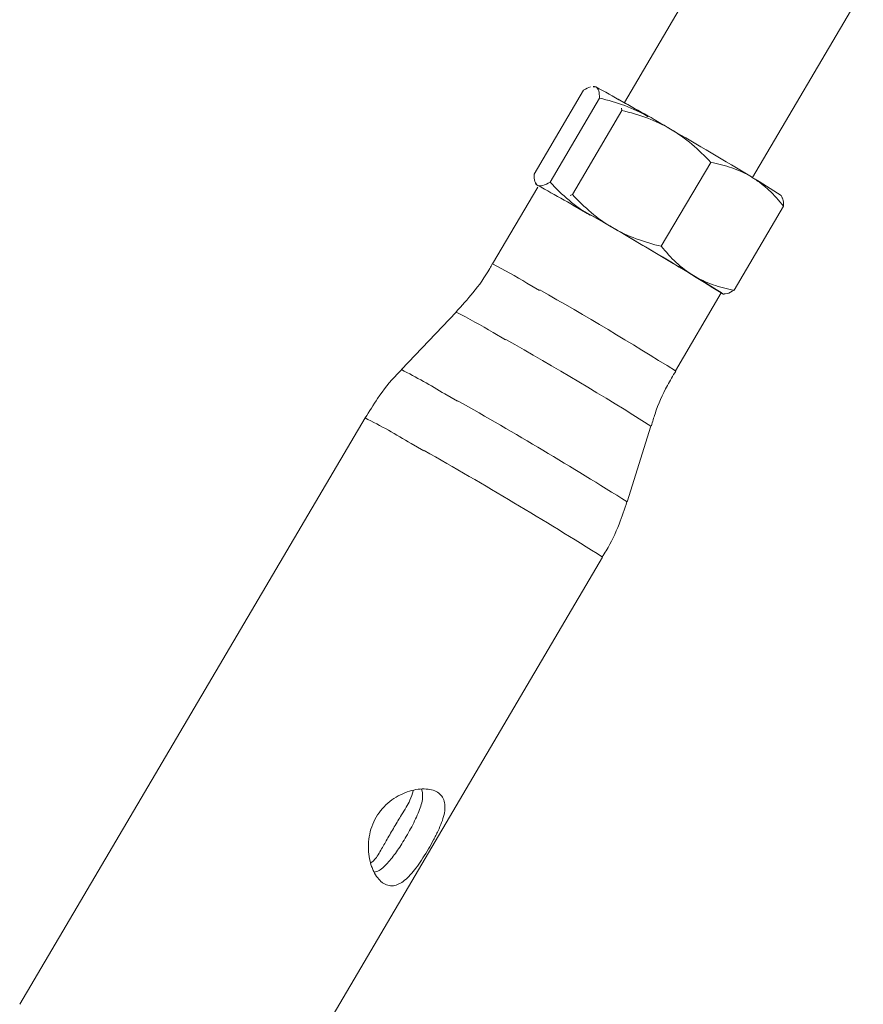
# Paper-space layout '_Isometrisch' of a CAD drawing. Units: millimetres. Extents: x -4264 to 4220, y -2738 to 3580.
# Drawn here: x -2685 to -2605, y -1308 to -1215 of the extents above; entities that cross this region are included whole.
import ezdxf

# ---------------------------------------------------------------- set-up
doc = ezdxf.new("R2010")
doc.units = ezdxf.units.MM

psp = doc.layouts.new('_Isometrisch')

# ---------------------------------------------------------------- linework, layer by layer
at = {"color": 7, "linetype": 'Continuous', "lineweight": 15}
for p, q in [((-2617.577, -1204.815), (-2627.943, -1222.414)), ((-2615.857, -1229.487), (-2605.379, -1211.699)), ((-2631.81, -1221.247), (-2636.475, -1229.167)), ((-2630.885, -1220.928), (-2630.644, -1220.928)), ((-2630.752, -1220.882), (-2630.884, -1220.881)), ((-2630.293, -1221.993), (-2634.958, -1229.913)), ((-2628.19, -1223.159), (-2632.855, -1231.079)), ((-2628.213, -1222.939), (-2628.19, -1223.159)), ((-2619.789, -1228.055), (-2624.454, -1235.975)), ((-2636.123, -1230.389), (-2640.393, -1237.64)), ((-2636.336, -1230.013), (-2636.236, -1230.191)), ((-2633.069, -1231.183), (-2632.855, -1231.079)), ((-2613.043, -1231.359), (-2613.143, -1231.181)), ((-2632.815, -1232.1), (-2631.627, -1232.788)), ((-2629.063, -1234.22), (-2632.081, -1232.476)), ((-2612.904, -1232.205), (-2617.569, -1240.125)), ((-2623.125, -1247.738), (-2618.796, -1240.388)), ((-2618.808, -1240.408), (-2618.735, -1240.444)), ((-2618.627, -1240.49), (-2618.495, -1240.492)), ((-2643.827, -1242.189), (-2649.003, -1247.625)), ((-2652.436, -1252.175), (-2685.049, -1307.542)), ((-2627.685, -1260.109), (-2625.439, -1252.947)), ((-2662.611, -1320.685), (-2629.999, -1265.318))]:
    psp.add_line(p, q, dxfattribs=at)
at = {"color": 8, "linetype": 'Continuous', "lineweight": 15}
for p, q in [((-2637.144, -1239.45), (-2635.957, -1240.138)), ((-2640.338, -1244.133), (-2639.173, -1244.808)), ((-2644.886, -1249.92), (-2643.717, -1250.597)), ((-2648.08, -1254.603), (-2646.877, -1255.299))]:
    psp.add_line(p, q, dxfattribs=at)
at = {"color": 7, "linetype": 'Continuous', "lineweight": 15, "flags": 128}
for points in [[(-2630.644, -1220.928), (-2630.75, -1220.882), (-2630.752, -1220.882)], [(-2636.236, -1230.191), (-2636.23, -1230.187), (-2636.124, -1230.233)], [(-2621.42, -1238.742), (-2620.684, -1239.187), (-2620.045, -1239.577), (-2619.515, -1239.903), (-2619.103, -1240.161), (-2618.815, -1240.347), (-2618.656, -1240.458), (-2618.629, -1240.49), (-2618.735, -1240.444)]]:
    psp.add_lwpolyline(points, dxfattribs=at)
at = {"color": 7, "linetype": 'Continuous', "lineweight": 15}
for centre, radius, start, end in [((-2704.979, -1357.373), 155.381, 59.31464, 61.41841), ((-2702.876, -1358.539), 155.381, 59.31464, 61.41841), ((-2947.173, -1780.463), 642.92, 58.988927, 59.780384), ((-2642.823, -1275.648), 53.462, 56.27847, 59.81004), ((-2710.46, -1366.678), 155.381, 59.31464, 61.41841), ((-2793.542, -1518.966), 328.85, 57.90089, 60.49947), ((-2952.654, -1789.768), 642.92, 58.988927, 59.780384)]:
    psp.add_arc(centre, radius, start, end, dxfattribs=at)
at = {"color": 8, "linetype": 'Continuous', "lineweight": 15}
for centre, radius, start, end in [((-2665.324, -1286.199), 54.585, 58.91839, 62.8236), ((-2797.871, -1526.317), 328.85, 57.90089, 60.49946), ((-2671.748, -1296.386), 60.967, 58.98894, 62.74341), ((-2797.319, -1525.673), 322.37, 57.77962, 60.61635), ((-2676.353, -1301.535), 60.451, 58.6316, 63.09983), ((-2834.217, -1588.213), 387.696, 57.81077, 60.5652), ((-2682.125, -1310.574), 65.513, 58.68936, 63.05262), ((-2853.251, -1620.406), 419.439, 57.84143, 60.52299)]:
    psp.add_arc(centre, radius, start, end, dxfattribs=at)
at = {"color": 7, "linetype": 'Continuous', "lineweight": 15}
psp.add_open_spline([(-2631.81, -1221.247), (-2631.564, -1221.098), (-2631.338, -1220.987), (-2631.142, -1220.928)], degree=3, dxfattribs=at)
for points, knots in [([(-2630.644, -1220.928), (-2630.579, -1220.959), (-2630.524, -1221.008), (-2630.434, -1221.134), (-2630.398, -1221.212), (-2630.315, -1221.486), (-2630.293, -1221.722), (-2630.293, -1221.993)], [0, 0, 0, 0, 0.25, 0.25, 0.5, 0.5, 1, 1, 1, 1]), ([(-2630.293, -1221.993), (-2629.486, -1222.181), (-2628.683, -1222.413), (-2627.138, -1222.989), (-2626.395, -1223.335), (-2625.685, -1223.749)], [0, 0, 0, 0, 0.5, 0.5, 1, 1, 1, 1]), ([(-2628.19, -1223.159), (-2627.383, -1223.347), (-2626.58, -1223.579), (-2625.035, -1224.155), (-2624.292, -1224.501), (-2623.582, -1224.915)], [0, 0, 0, 0, 0.5, 0.5, 1, 1, 1, 1]), ([(-2623.582, -1224.915), (-2622.872, -1225.329), (-2622.191, -1225.815), (-2620.931, -1226.875), (-2620.345, -1227.45), (-2619.789, -1228.055)], [0, 0, 0, 0, 0.5, 0.5, 1, 1, 1, 1]), ([(-2619.789, -1228.055), (-2619.101, -1228.183), (-2618.432, -1228.351), (-2617.143, -1228.801), (-2616.525, -1229.084), (-2615.939, -1229.437)], [0, 0, 0, 0, 0.5, 0.5, 1, 1, 1, 1]), ([(-2636.475, -1229.167), (-2636.475, -1229.44), (-2636.453, -1229.675), (-2636.342, -1230.04), (-2636.254, -1230.169), (-2636.124, -1230.233)], [0, 0, 0, 0, 0.5, 0.5, 1, 1, 1, 1]), ([(-2615.939, -1229.437), (-2615.647, -1229.614), (-2615.363, -1229.807), (-2614.82, -1230.22), (-2614.559, -1230.441), (-2613.806, -1231.14), (-2613.342, -1231.656), (-2612.904, -1232.205)], [0, 0, 0, 0, 0.25, 0.25, 0.5, 0.5, 1, 1, 1, 1]), ([(-2636.124, -1230.233), (-2636.06, -1230.264), (-2635.986, -1230.28), (-2635.821, -1230.279), (-2635.73, -1230.264), (-2635.434, -1230.176), (-2635.206, -1230.063), (-2634.958, -1229.913)], [0, 0, 0, 0, 0.25, 0.25, 0.5, 0.5, 1, 1, 1, 1]), ([(-2634.958, -1229.913), (-2634.399, -1230.521), (-2633.803, -1231.105), (-2632.543, -1232.164), (-2631.876, -1232.64), (-2631.166, -1233.054)], [0, 0, 0, 0, 0.5, 0.5, 1, 1, 1, 1]), ([(-2632.855, -1231.079), (-2632.296, -1231.688), (-2631.7, -1232.272), (-2630.439, -1233.33), (-2629.772, -1233.806), (-2629.063, -1234.22)], [0, 0, 0, 0, 0.5, 0.5, 1, 1, 1, 1]), ([(-2612.904, -1232.205), (-2612.906, -1231.939), (-2612.908, -1231.573), (-2613.044, -1231.422), (-2613.081, -1231.38)], [0, 0, 0, 0, 0.728137, 1, 1, 1, 1]), ([(-2629.063, -1234.22), (-2628.352, -1234.634), (-2627.593, -1234.986), (-2626.047, -1235.561), (-2625.256, -1235.788), (-2624.454, -1235.975)], [0, 0, 0, 0, 0.5, 0.5, 1, 1, 1, 1]), ([(-2624.454, -1235.975), (-2624.015, -1236.526), (-2623.551, -1237.042), (-2622.546, -1237.974), (-2622.006, -1238.389), (-2621.42, -1238.742)], [0, 0, 0, 0, 0.5, 0.5, 1, 1, 1, 1]), ([(-2640.417, -1237.633), (-2640.496, -1237.781), (-2641.011, -1238.752), (-2642.134, -1240.295), (-2643.293, -1241.575), (-2643.827, -1242.165)], [0, 0, 0, 0, 0.088174, 0.580302, 1, 1, 1, 1]), ([(-2621.42, -1238.742), (-2621.127, -1238.919), (-2620.824, -1239.079), (-2620.207, -1239.366), (-2619.891, -1239.492), (-2618.924, -1239.83), (-2618.255, -1239.997), (-2617.569, -1240.125)], [0, 0, 0, 0, 0.25, 0.25, 0.5, 0.5, 1, 1, 1, 1]), ([(-2617.569, -1240.125), (-2617.811, -1240.266), (-2618.18, -1240.482), (-2618.414, -1240.454), (-2618.494, -1240.445)], [0, 0, 0, 0, 0.65529, 1, 1, 1, 1]), ([(-2648.982, -1247.639), (-2649.123, -1247.776), (-2649.965, -1248.598), (-2651.147, -1250.107), (-2652.032, -1251.565), (-2652.408, -1252.186)], [0, 0, 0, 0, 0.1030622, 0.6183611, 1, 1, 1, 1]), ([(-2625.395, -1252.923), (-2625.284, -1252.547), (-2624.897, -1251.236), (-2624.133, -1249.492), (-2623.36, -1248.207), (-2623.09, -1247.758)], [0, 0, 0, 0, 0.2072352, 0.7226166, 1, 1, 1, 1]), ([(-2630.026, -1265.306), (-2629.902, -1265.113), (-2629.274, -1264.136), (-2628.469, -1262.39), (-2627.937, -1260.796), (-2627.7, -1260.085)], [0, 0, 0, 0, 0.120345, 0.607688, 1, 1, 1, 1]), ([(-2645.591, -1287.522), (-2645.426, -1287.623), (-2645.291, -1287.745), (-2645.078, -1288.029), (-2644.999, -1288.193), (-2644.9, -1288.552), (-2644.88, -1288.747), (-2644.891, -1289.169), (-2644.923, -1289.395), (-2645.031, -1289.866), (-2645.107, -1290.115), (-2645.3, -1290.635), (-2645.414, -1290.902), (-2645.606, -1291.313), (-2645.673, -1291.452), (-2645.816, -1291.735), (-2645.891, -1291.88), (-2646.12, -1292.309), (-2646.281, -1292.594), (-2646.616, -1293.164), (-2646.792, -1293.449), (-2647.141, -1293.99), (-2647.317, -1294.25), (-2647.675, -1294.741), (-2647.851, -1294.967), (-2648.206, -1295.377), (-2648.385, -1295.563), (-2648.74, -1295.877), (-2648.917, -1296.008), (-2649.185, -1296.16), (-2649.275, -1296.204), (-2649.454, -1296.275), (-2649.542, -1296.302), (-2649.807, -1296.359), (-2649.981, -1296.365), (-2650.331, -1296.304), (-2650.5, -1296.239), (-2650.743, -1296.09), (-2650.823, -1296.032), (-2650.979, -1295.899), (-2651.055, -1295.823), (-2651.274, -1295.576), (-2651.408, -1295.383), (-2651.589, -1295.052), (-2651.646, -1294.934), (-2651.751, -1294.69), (-2651.799, -1294.563), (-2651.929, -1294.168), (-2651.999, -1293.885), (-2652.094, -1293.291), (-2652.119, -1292.986), (-2652.12, -1292.36), (-2652.095, -1292.035), (-2651.989, -1291.397), (-2651.909, -1291.082), (-2651.688, -1290.462), (-2651.546, -1290.156), (-2651.212, -1289.587), (-2651.019, -1289.32), (-2650.58, -1288.821), (-2650.343, -1288.597), (-2649.838, -1288.197), (-2649.568, -1288.02), (-2649.021, -1287.72), (-2648.743, -1287.596), (-2648.181, -1287.398), (-2647.901, -1287.324), (-2647.362, -1287.229), (-2647.1, -1287.206), (-2646.599, -1287.211), (-2646.368, -1287.239), (-2645.947, -1287.344), (-2645.755, -1287.421), (-2645.591, -1287.522)], [0, 0, 0, 0, 0.03125, 0.03125, 0.0625, 0.0625, 0.09375, 0.09375, 0.125, 0.125, 0.15625, 0.15625, 0.1875, 0.1875, 0.203125, 0.203125, 0.21875, 0.21875, 0.25, 0.25, 0.28125, 0.28125, 0.3125, 0.3125, 0.34375, 0.34375, 0.375, 0.375, 0.40625, 0.40625, 0.421875, 0.421875, 0.4375, 0.4375, 0.46875, 0.46875, 0.5, 0.5, 0.515625, 0.515625, 0.53125, 0.53125, 0.5625, 0.5625, 0.578125, 0.578125, 0.59375, 0.59375, 0.625, 0.625, 0.65625, 0.65625, 0.6875, 0.6875, 0.71875, 0.71875, 0.75, 0.75, 0.78125, 0.78125, 0.8125, 0.8125, 0.84375, 0.84375, 0.875, 0.875, 0.90625, 0.90625, 0.9375, 0.9375, 0.96875, 0.96875, 1, 1, 1, 1]), ([(-2647.883, -1287.374), (-2647.97, -1287.668), (-2648.168, -1288.338), (-2648.888, -1289.499), (-2649.68, -1290.786), (-2650.357, -1291.976), (-2650.989, -1293.076), (-2651.463, -1293.885), (-2651.788, -1294.115), (-2651.876, -1294.177)], [0, 0, 0, 0, 0.15261, 0.348339, 0.490938, 0.633887, 0.77277, 0.938681, 1, 1, 1, 1]), ([(-2647.09, -1287.242), (-2647.04, -1287.465), (-2646.921, -1288), (-2647.246, -1289.146), (-2647.887, -1290.561), (-2648.723, -1292.028), (-2649.577, -1293.347), (-2650.44, -1294.38), (-2651.112, -1295.008), (-2651.494, -1295.046), (-2651.572, -1295.054)], [0, 0, 0, 0, 0.103634, 0.248502, 0.400686, 0.545245, 0.678353, 0.814435, 0.962437, 1, 1, 1, 1])]:
    psp.add_open_spline(points, degree=3, knots=knots, dxfattribs=at)

doc.saveas('drawing.dxf')
